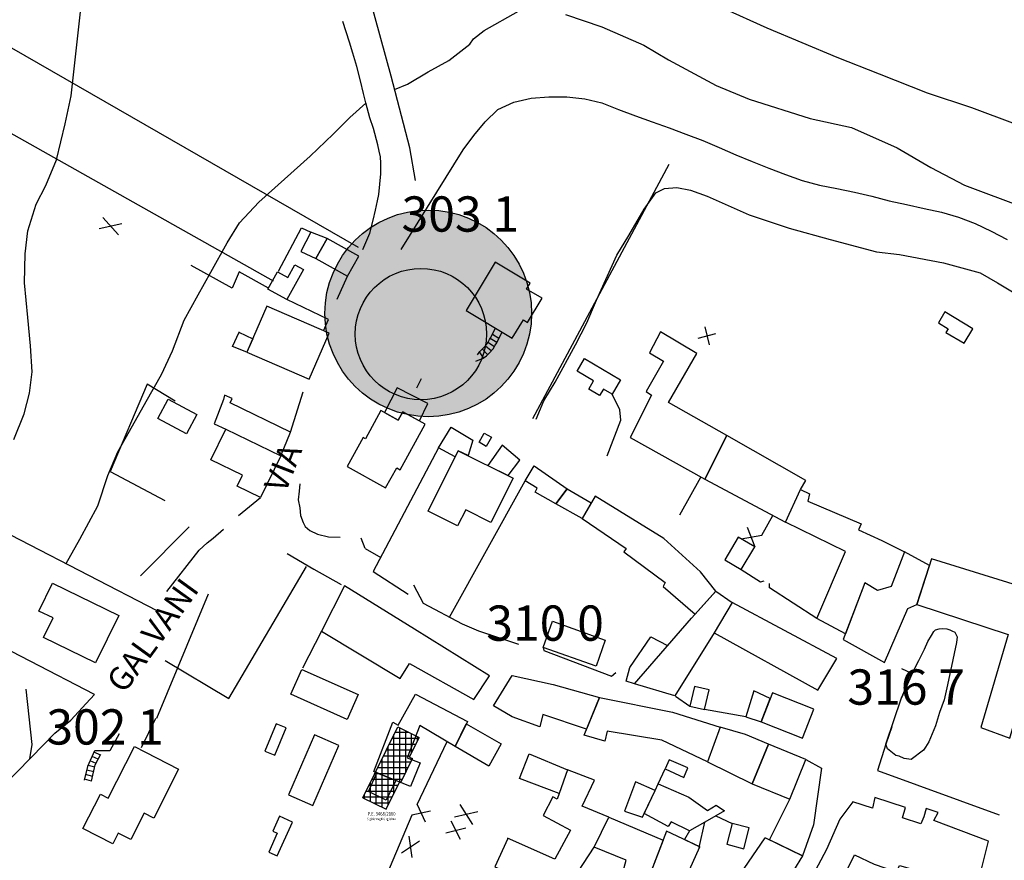
# Model space of a CAD drawing. Extents: x 1477998 to 1483290, y 5059787 to 5068124.
# Drawn here: x 1480792 to 1481001, y 5064683 to 5064862 of the extents above; entities that cross this region are included whole.
import ezdxf

# ---------------------------------------------------------------- set-up
doc = ezdxf.new("R2010")
doc.units = 0
doc.header["$LTSCALE"] = 5
doc.header["$MEASUREMENT"] = 0
doc.layers.add('xpunti ril', color=3, linetype='Continuous')

msp = doc.modelspace()

# ---------------------------------------------------------------- hatches: boundary and pattern name
h = msp.add_hatch()
h.set_pattern_fill('NET', color=256, scale=10, style=0)
h.paths.add_polyline_path([(1480872.067, 5064711.173), (1480876.645, 5064708.927), (1480874.582, 5064704.726), (1480875.21, 5064704.418), (1480872.698, 5064699.301), (1480872.42, 5064699.415), (1480869.599, 5064693.671), (1480864.661, 5064696.094)])
at = {"layer": 'xpunti ril'}
h = msp.add_hatch(color=192, dxfattribs=at)
edge = h.paths.add_edge_path()
edge.add_arc((1480878.548, 5064799.093), 21.975, 0, 360)
h = msp.add_hatch(color=192, dxfattribs=at)
edge = h.paths.add_edge_path()
edge.add_arc((1480876.993, 5064794.696), 13.965, 0, 360)

# ---------------------------------------------------------------- linework, layer by layer
for p, q in [((1480864.661, 5064696.094), (1480872.067, 5064711.173)), ((1480872.067, 5064711.173), (1480876.645, 5064708.927)), ((1480874.582, 5064704.726), (1480876.645, 5064708.927)), ((1480872.698, 5064699.301), (1480875.21, 5064704.418)), ((1480874.582, 5064704.726), (1480875.21, 5064704.418)), ((1480869.599, 5064693.671), (1480872.42, 5064699.415)), ((1480872.42, 5064699.415), (1480872.698, 5064699.301)), ((1480864.661, 5064696.094), (1480869.599, 5064693.671))]:
    msp.add_line(p, q)
for points in [[(1480875.828, 5064827.328), (1480874.656, 5064834.262), (1480870.656, 5064849.512), (1480864.852, 5064870.762), (1480861.477, 5064881.59), (1480859.219, 5064886.891), (1480859.242, 5064892.059), (1480859.211, 5064888.961)], [(1480875.828, 5064827.328), (1480874.656, 5064834.262), (1480870.656, 5064849.512), (1480864.852, 5064870.762), (1480861.477, 5064881.59), (1480859.219, 5064886.891), (1480859.242, 5064892.059), (1480859.211, 5064888.961)], [(1480790.406, 5064772.238), (1480792.617, 5064777.711), (1480793.727, 5064782.09), (1480794.32, 5064786.68), (1480794.008, 5064792.172), (1480793.43, 5064798.191), (1480792.711, 5064805.57), (1480792.844, 5064811.77), (1480793.422, 5064816.672), (1480795.211, 5064822.328), (1480797.203, 5064826.262), (1480799.477, 5064831.77), (1480801.359, 5064839.379), (1480802.609, 5064845.379), (1480805.852, 5064874.738)], [(1480871.391, 5064846.723), (1480874.109, 5064847.828), (1480878.531, 5064850.43), (1480882.953, 5064852.871), (1480887.398, 5064856.32), (1480888.187, 5064857.441), (1480890.437, 5064859.219), (1480897.719, 5064863.34)], [(1480907.75, 5064862.621), (1480915.477, 5064860.012), (1480924.398, 5064856.09), (1480929.602, 5064853), (1480939.758, 5064847.539), (1480946.789, 5064844.641), (1480959.727, 5064840.531), (1480968.531, 5064838.609), (1480978.258, 5064834.281), (1480985.422, 5064830.121), (1480992.609, 5064826.379), (1481005.297, 5064821.621)], [(1480941.148, 5064864.031), (1480950.531, 5064859.828), (1480958, 5064856.719), (1480965.43, 5064853.539), (1480974.406, 5064850.012), (1480984.633, 5064845.969), (1480994.078, 5064842.871), (1481003.383, 5064839.422)], [(1480864.641, 5064812.656), (1480866.133, 5064816.164), (1480866.812, 5064818.926), (1480867.305, 5064821.039), (1480867.758, 5064823.004), (1480868.016, 5064824.387), (1480868.469, 5064828.75), (1480868.477, 5064831.012), (1480868.375, 5064832.375), (1480868.117, 5064833.559), (1480867.852, 5064834.93), (1480866.937, 5064838.41), (1480866.102, 5064840.66), (1480865.281, 5064843.824), (1480864.766, 5064845.855), (1480864.18, 5064848.539), (1480863.383, 5064851.602), (1480862.516, 5064854.395), (1480861.781, 5064856.727), (1480860.367, 5064861.18)], [(1480864.641, 5064812.656), (1480866.133, 5064816.164), (1480866.812, 5064818.926), (1480867.305, 5064821.039), (1480867.758, 5064823.004), (1480868.016, 5064824.387), (1480868.469, 5064828.75), (1480868.477, 5064831.012), (1480868.375, 5064832.375), (1480868.117, 5064833.559), (1480867.852, 5064834.93), (1480866.937, 5064838.41), (1480866.102, 5064840.66), (1480865.281, 5064843.824), (1480864.766, 5064845.855), (1480864.18, 5064848.539), (1480863.383, 5064851.602), (1480862.516, 5064854.395), (1480861.781, 5064856.727), (1480860.367, 5064861.18)], [(1480787.023, 5064857.16), (1480863.656, 5064813.16)], [(1480787.023, 5064857.16), (1480863.656, 5064813.16)], [(1480801.539, 5064745.887), (1480804.453, 5064751.059), (1480808.32, 5064758.16), (1480810.422, 5064764.602), (1480812.547, 5064769.629), (1480815.023, 5064774.031), (1480818.578, 5064780.34), (1480821.82, 5064786.102), (1480824.203, 5064791.109), (1480826.633, 5064797.672), (1480829.602, 5064803.02), (1480832.328, 5064807.879), (1480835.828, 5064814.102), (1480838.398, 5064818.359), (1480842.508, 5064822.711), (1480847.977, 5064827.641), (1480853.437, 5064832.539), (1480858.312, 5064837.172), (1480861.898, 5064840.762), (1480865.281, 5064843.82)], [(1480872.797, 5064812.691), (1480885.977, 5064833.859), (1480888.258, 5064836.883), (1480890.633, 5064839.844), (1480893.375, 5064842.41), (1480896.766, 5064843.988), (1480900.422, 5064844.824), (1480904.211, 5064845.137), (1480908.016, 5064845.125), (1480911.812, 5064844.73), (1480915.492, 5064843.867), (1480919.016, 5064842.41), (1480922.594, 5064841.102), (1480926.187, 5064839.836), (1480929.766, 5064838.523), (1480933.344, 5064837.199), (1480936.906, 5064835.824), (1480940.422, 5064834.348), (1480943.922, 5064832.832), (1480947.437, 5064831.371), (1480950.961, 5064829.969), (1480954.523, 5064828.617), (1480958.094, 5064827.344), (1480961.734, 5064826.367), (1480965.453, 5064825.613), (1480969.172, 5064824.828), (1480972.867, 5064823.984), (1480976.555, 5064823.027), (1480980.273, 5064822.207), (1480983.984, 5064821.398), (1480987.695, 5064820.637), (1480991.32, 5064819.559), (1480994.844, 5064818.219), (1480998.273, 5064816.598), (1481001.648, 5064814.82)], [(1480781.906, 5064841.785), (1480845.602, 5064805.988)], [(1480781.906, 5064841.785), (1480845.602, 5064805.988)], [(1480900.773, 5064776.742), (1480929.773, 5064830.836)], [(1480900.773, 5064776.742), (1480929.773, 5064830.836)], [(1480901.477, 5064776.559), (1480903.148, 5064780.488), (1480905.523, 5064784.488), (1480909.852, 5064792.379), (1480912.273, 5064797.051), (1480914.312, 5064801.898), (1480918.656, 5064811.449), (1480921.172, 5064815.68), (1480924.492, 5064821.27), (1480926.969, 5064824.719), (1480928.773, 5064825.672), (1480931.391, 5064825.871), (1480934.281, 5064825.262), (1480937.852, 5064824.02), (1480946.82, 5064820.02), (1480955.281, 5064817.238), (1480964.047, 5064814.762), (1480973.859, 5064812.191), (1480978.781, 5064811.602), (1480988.148, 5064809.828), (1480995.883, 5064807.738), (1480999.617, 5064805.609), (1481006.648, 5064801.309)], [(1480813.43, 5064818.145), (1480808.578, 5064817.086)], [(1480813.43, 5064818.145), (1480808.578, 5064817.086)], [(1480809.328, 5064819.461), (1480812.672, 5064815.781)], [(1480809.328, 5064819.461), (1480812.672, 5064815.781)], [(1480846.687, 5064808.07), (1480851.617, 5064817.266), (1480853.602, 5064816.34)], [(1480846.687, 5064808.07), (1480851.617, 5064817.266), (1480853.602, 5064816.34)], [(1480854.672, 5064810.773), (1480857.078, 5064815.039), (1480853.602, 5064816.34), (1480851.492, 5064812.215), (1480854.672, 5064810.773)], [(1480854.672, 5064810.773), (1480857.078, 5064815.039), (1480853.602, 5064816.34), (1480851.492, 5064812.215), (1480854.672, 5064810.773)], [(1480854.672, 5064810.773), (1480861.398, 5064806.984), (1480863.797, 5064811.246), (1480857.078, 5064815.039), (1480854.672, 5064810.773)], [(1480854.672, 5064810.773), (1480861.398, 5064806.984), (1480863.797, 5064811.246), (1480857.078, 5064815.039), (1480854.672, 5064810.773)], [(1480886.594, 5064799.711), (1480896.414, 5064793.797), (1480898.773, 5064797.723), (1480899.68, 5064797.18), (1480902.75, 5064802.285), (1480899.477, 5064804.262), (1480900.211, 5064805.48), (1480892.789, 5064809.969), (1480886.594, 5064799.711)], [(1480886.594, 5064799.711), (1480896.414, 5064793.797), (1480898.773, 5064797.723), (1480899.68, 5064797.18), (1480902.75, 5064802.285), (1480899.477, 5064804.262), (1480900.211, 5064805.48), (1480892.789, 5064809.969), (1480886.594, 5064799.711)], [(1480844.555, 5064804.422), (1480838.344, 5064807.93), (1480836.828, 5064804.469), (1480828.109, 5064809.254)], [(1480844.555, 5064804.422), (1480838.344, 5064807.93), (1480836.828, 5064804.469), (1480828.109, 5064809.254)], [(1480852.023, 5064808.422), (1480848.453, 5064802.008), (1480844.453, 5064804.23), (1480846.516, 5064807.949), (1480848.719, 5064806.73), (1480850.211, 5064809.422), (1480852.023, 5064808.422)], [(1480852.023, 5064808.422), (1480848.453, 5064802.008), (1480844.453, 5064804.23), (1480846.516, 5064807.949), (1480848.719, 5064806.73), (1480850.211, 5064809.422), (1480852.023, 5064808.422)], [(1480859.195, 5064802.098), (1480861.398, 5064806.984)], [(1480859.195, 5064802.098), (1480861.398, 5064806.984)], [(1480857.328, 5064797.797), (1480848.453, 5064802.008)], [(1480857.328, 5064797.797), (1480848.453, 5064802.008)], [(1480839.992, 5064790.809), (1480853.219, 5064785.09), (1480857.453, 5064794.879), (1480844.227, 5064800.598), (1480839.992, 5064790.809)], [(1480839.992, 5064790.809), (1480853.219, 5064785.09), (1480857.453, 5064794.879), (1480844.227, 5064800.598), (1480839.992, 5064790.809)], [(1480987.016, 5064797.043), (1480989.102, 5064795.805), (1480988.633, 5064795.02), (1480992.484, 5064792.719), (1480994.344, 5064795.824), (1480988.422, 5064799.379), (1480987.016, 5064797.043)], [(1480987.016, 5064797.043), (1480989.102, 5064795.805), (1480988.633, 5064795.02), (1480992.484, 5064792.719), (1480994.344, 5064795.824), (1480988.422, 5064799.379), (1480987.016, 5064797.043)], [(1480856.258, 5064795.395), (1480857.328, 5064797.797)], [(1480856.258, 5064795.395), (1480857.328, 5064797.797)], [(1480841.234, 5064793.684), (1480839.992, 5064790.809), (1480836.93, 5064792.055), (1480838.312, 5064795.066), (1480838.281, 5064795.078), (1480841.234, 5064793.684)], [(1480841.234, 5064793.684), (1480839.992, 5064790.809), (1480836.93, 5064792.055), (1480838.312, 5064795.066), (1480838.281, 5064795.078), (1480841.234, 5064793.684)], [(1480888.648, 5064788.93), (1480890.211, 5064789.57), (1480890.906, 5064790.074), (1480891.562, 5064790.66), (1480892.352, 5064791.551), (1480892.812, 5064792.328), (1480893.117, 5064792.852), (1480894.227, 5064795.031)], [(1480888.648, 5064788.93), (1480890.211, 5064789.57), (1480890.906, 5064790.074), (1480891.562, 5064790.66), (1480892.352, 5064791.551), (1480892.812, 5064792.328), (1480893.117, 5064792.852), (1480894.227, 5064795.031)], [(1480889.008, 5064790.285), (1480889.516, 5064790.988), (1480890.117, 5064791.559), (1480890.734, 5064792.16), (1480891.258, 5064792.953), (1480891.602, 5064793.539), (1480891.867, 5064793.988), (1480892.805, 5064795.852)], [(1480889.008, 5064790.285), (1480889.516, 5064790.988), (1480890.117, 5064791.559), (1480890.734, 5064792.16), (1480891.258, 5064792.953), (1480891.602, 5064793.539), (1480891.867, 5064793.988), (1480892.805, 5064795.852)], [(1480937.336, 5064763.809), (1480942.07, 5064773.129), (1480929.648, 5064780.109), (1480935.633, 5064790.57), (1480927.953, 5064795.176), (1480925.625, 5064790.672), (1480928.578, 5064788.91), (1480924.898, 5064782.48), (1480926.047, 5064781.672), (1480921.5, 5064772.68), (1480937.336, 5064763.809)], [(1480937.336, 5064763.809), (1480942.07, 5064773.129), (1480929.648, 5064780.109), (1480935.633, 5064790.57), (1480927.953, 5064795.176), (1480925.625, 5064790.672), (1480928.578, 5064788.91), (1480924.898, 5064782.48), (1480926.047, 5064781.672), (1480921.5, 5064772.68), (1480937.336, 5064763.809)], [(1480937.336, 5064796.199), (1480938.273, 5064792.41)], [(1480937.336, 5064796.199), (1480938.273, 5064792.41)], [(1480893.125, 5064792.867), (1480891.711, 5064793.727)], [(1480893.125, 5064792.867), (1480891.711, 5064793.727)], [(1480893.578, 5064793.762), (1480892.18, 5064794.609)], [(1480893.578, 5064793.762), (1480892.18, 5064794.609)], [(1480935.914, 5064793.805), (1480939.687, 5064794.805)], [(1480935.914, 5064793.805), (1480939.687, 5064794.805)], [(1480890.273, 5064789.617), (1480889.445, 5064790.887)], [(1480890.273, 5064789.617), (1480889.445, 5064790.887)], [(1480891.172, 5064790.312), (1480890.055, 5064791.496)], [(1480891.172, 5064790.312), (1480890.055, 5064791.496)], [(1480891.961, 5064791.109), (1480890.695, 5064792.117)], [(1480891.961, 5064791.109), (1480890.695, 5064792.117)], [(1480892.617, 5064792.004), (1480891.203, 5064792.867)], [(1480892.617, 5064792.004), (1480891.203, 5064792.867)], [(1480911.805, 5064789.461), (1480919.453, 5064784.926), (1480917.656, 5064781.902), (1480915.82, 5064782.992), (1480914.984, 5064781.594), (1480912.672, 5064782.977), (1480913.719, 5064784.738), (1480910.227, 5064786.824), (1480911.805, 5064789.461)], [(1480911.805, 5064789.461), (1480919.453, 5064784.926), (1480917.656, 5064781.902), (1480915.82, 5064782.992), (1480914.984, 5064781.594), (1480912.672, 5064782.977), (1480913.719, 5064784.738), (1480910.227, 5064786.824), (1480911.805, 5064789.461)], [(1480877.016, 5064785.184), (1480876.047, 5064783.148)], [(1480877.016, 5064785.184), (1480876.047, 5064783.148)], [(1480824.742, 5064780.445), (1480818.812, 5064784.004), (1480810.914, 5064765.488), (1480822.562, 5064759.328)], [(1480824.742, 5064780.445), (1480818.812, 5064784.004), (1480810.914, 5064765.488), (1480822.562, 5064759.328)], [(1480869.281, 5064777.977), (1480872.18, 5064776.375), (1480873.172, 5064778.176), (1480876.672, 5064776.242), (1480878.437, 5064779.945), (1480871.961, 5064783.254), (1480869.281, 5064777.977)], [(1480869.281, 5064777.977), (1480872.18, 5064776.375), (1480873.172, 5064778.176), (1480876.672, 5064776.242), (1480878.437, 5064779.945), (1480871.961, 5064783.254), (1480869.281, 5064777.977)], [(1480823.242, 5064780.852), (1480829.344, 5064777.594), (1480827.156, 5064773.484), (1480821.055, 5064776.738), (1480823.242, 5064780.852)], [(1480823.242, 5064780.852), (1480829.344, 5064777.594), (1480827.156, 5064773.484), (1480821.055, 5064776.738), (1480823.242, 5064780.852)], [(1480835.523, 5064774.48), (1480847.211, 5064768.82), (1480849.242, 5064773.844), (1480836.422, 5064780.082), (1480836.828, 5064780.98), (1480835.258, 5064781.687), (1480834.984, 5064780.781), (1480833, 5064775.625), (1480835.523, 5064774.48)], [(1480835.523, 5064774.48), (1480847.211, 5064768.82), (1480849.242, 5064773.844), (1480836.422, 5064780.082), (1480836.828, 5064780.98), (1480835.258, 5064781.687), (1480834.984, 5064780.781), (1480833, 5064775.625), (1480835.523, 5064774.48)], [(1480849.242, 5064773.844), (1480851.922, 5064782.398)], [(1480849.242, 5064773.844), (1480851.922, 5064782.398)], [(1480916.594, 5064768.773), (1480919.477, 5064776.379), (1480919.297, 5064778.594), (1480917.656, 5064781.902)], [(1480916.594, 5064768.773), (1480919.477, 5064776.379), (1480919.297, 5064778.594), (1480917.656, 5064781.902)], [(1480861.328, 5064766.492), (1480869.492, 5064761.957), (1480871.875, 5064766.238), (1480872.578, 5064765.848), (1480877.93, 5064775.551), (1480873.172, 5064778.176), (1480872.18, 5064776.375), (1480868.484, 5064778.418), (1480865.18, 5064772.434), (1480864.703, 5064772.695), (1480861.328, 5064766.492)], [(1480861.328, 5064766.492), (1480869.492, 5064761.957), (1480871.875, 5064766.238), (1480872.578, 5064765.848), (1480877.93, 5064775.551), (1480873.172, 5064778.176), (1480872.18, 5064776.375), (1480868.484, 5064778.418), (1480865.18, 5064772.434), (1480864.703, 5064772.695), (1480861.328, 5064766.492)], [(1480835.523, 5064774.48), (1480847.211, 5064768.82), (1480842.898, 5064759.926), (1480837.922, 5064762.336), (1480839.07, 5064764.703), (1480832.352, 5064767.973), (1480835.523, 5064774.48)], [(1480835.523, 5064774.48), (1480847.211, 5064768.82), (1480842.898, 5064759.926), (1480837.922, 5064762.336), (1480839.07, 5064764.703), (1480832.352, 5064767.973), (1480835.523, 5064774.48)], [(1480887.023, 5064768.828), (1480884.914, 5064769.879), (1480884.266, 5064768.574), (1480880.758, 5064770.523), (1480883.391, 5064774.891), (1480888.039, 5064772.137), (1480887.023, 5064768.828)], [(1480887.023, 5064768.828), (1480884.914, 5064769.879), (1480884.266, 5064768.574), (1480880.758, 5064770.523), (1480883.391, 5064774.891), (1480888.039, 5064772.137), (1480887.023, 5064768.828)], [(1480889.344, 5064771.672), (1480890.461, 5064773.625), (1480891.992, 5064772.758), (1480890.875, 5064770.797), (1480889.344, 5064771.672)], [(1480889.344, 5064771.672), (1480890.461, 5064773.625), (1480891.992, 5064772.758), (1480890.875, 5064770.797), (1480889.344, 5064771.672)], [(1480954.539, 5064754.656), (1480957.719, 5064761.645), (1480958.852, 5064763.566), (1480942.07, 5064773.129), (1480937.336, 5064763.809), (1480954.539, 5064754.656)], [(1480954.539, 5064754.656), (1480957.719, 5064761.645), (1480958.852, 5064763.566), (1480942.07, 5064773.129), (1480937.336, 5064763.809), (1480954.539, 5064754.656)], [(1480880.758, 5064770.523), (1480866.867, 5064744.219)], [(1480880.758, 5064770.523), (1480866.867, 5064744.219)], [(1480891.187, 5064766.75), (1480895.531, 5064764.582), (1480898.039, 5064767.875), (1480894.25, 5064771.047), (1480891.187, 5064766.75)], [(1480891.187, 5064766.75), (1480895.531, 5064764.582), (1480898.039, 5064767.875), (1480894.25, 5064771.047), (1480891.187, 5064766.75)], [(1480878.5, 5064757.023), (1480884.914, 5064769.879), (1480896.578, 5064764.062), (1480891.867, 5064754.637), (1480886.516, 5064757.312), (1480884.805, 5064753.879), (1480878.5, 5064757.023)], [(1480878.5, 5064757.023), (1480884.914, 5064769.879), (1480896.578, 5064764.062), (1480891.867, 5064754.637), (1480886.516, 5064757.312), (1480884.805, 5064753.879), (1480878.5, 5064757.023)], [(1480908.055, 5064761.797), (1480905.711, 5064758.574), (1480901.258, 5064761.086), (1480901.742, 5064761.895), (1480899.156, 5064763.469), (1480901.047, 5064766.656), (1480908.055, 5064761.797)], [(1480908.055, 5064761.797), (1480905.711, 5064758.574), (1480901.258, 5064761.086), (1480901.742, 5064761.895), (1480899.156, 5064763.469), (1480901.047, 5064766.656), (1480908.055, 5064761.797)], [(1480932.039, 5064756.219), (1480936.516, 5064764.266)], [(1480932.039, 5064756.219), (1480936.516, 5064764.266)], [(1480851.273, 5064762.836), (1480851.094, 5064761.27), (1480850.922, 5064759.434), (1480851.227, 5064757.715), (1480851.383, 5064756.129), (1480851.922, 5064754.586), (1480852.398, 5064753.77), (1480853.336, 5064752.906), (1480855.008, 5064752.164), (1480857.32, 5064751.57), (1480859.797, 5064751.488)], [(1480851.273, 5064762.836), (1480851.094, 5064761.27), (1480850.922, 5064759.434), (1480851.227, 5064757.715), (1480851.383, 5064756.129), (1480851.922, 5064754.586), (1480852.398, 5064753.77), (1480853.336, 5064752.906), (1480855.008, 5064752.164), (1480857.32, 5064751.57), (1480859.797, 5064751.488)], [(1480883.039, 5064734.512), (1480899.156, 5064763.469)], [(1480883.039, 5064734.512), (1480899.156, 5064763.469)], [(1480913.164, 5064758.77), (1480911.312, 5064755.469), (1480905.711, 5064758.574), (1480908.055, 5064761.797), (1480913.164, 5064758.77)], [(1480913.164, 5064758.77), (1480911.312, 5064755.469), (1480905.711, 5064758.574), (1480908.055, 5064761.797), (1480913.164, 5064758.77)], [(1480979.812, 5064748.363), (1480976.977, 5064740.988), (1480974.07, 5064740.172), (1480971.367, 5064741.77), (1480967.242, 5064730.965), (1480961.164, 5064734.195), (1480967.297, 5064748.449), (1480954.539, 5064754.656), (1480957.719, 5064761.645), (1480959.586, 5064760.719), (1480959.289, 5064759.18), (1480970.586, 5064754.363), (1480970.016, 5064753.035), (1480974.969, 5064750.797), (1480979.812, 5064748.363)], [(1480979.812, 5064748.363), (1480976.977, 5064740.988), (1480974.07, 5064740.172), (1480971.367, 5064741.77), (1480967.242, 5064730.965), (1480961.164, 5064734.195), (1480967.297, 5064748.449), (1480954.539, 5064754.656), (1480957.719, 5064761.645), (1480959.586, 5064760.719), (1480959.289, 5064759.18), (1480970.586, 5064754.363), (1480970.016, 5064753.035), (1480974.969, 5064750.797), (1480979.812, 5064748.363)], [(1480838.227, 5064756.137), (1480842.898, 5064759.926)], [(1480838.227, 5064756.137), (1480842.898, 5064759.926)], [(1480935.305, 5064735.141), (1480939.711, 5064740.031), (1480936.422, 5064744.129), (1480928.617, 5064751.184), (1480914.031, 5064760.234), (1480911.312, 5064755.469), (1480920.602, 5064749.086), (1480920.172, 5064748.363), (1480928.945, 5064741.855), (1480928.477, 5064740.977), (1480935.305, 5064735.141)], [(1480935.305, 5064735.141), (1480939.711, 5064740.031), (1480936.422, 5064744.129), (1480928.617, 5064751.184), (1480914.031, 5064760.234), (1480911.312, 5064755.469), (1480920.602, 5064749.086), (1480920.172, 5064748.363), (1480928.945, 5064741.855), (1480928.477, 5064740.977), (1480935.305, 5064735.141)], [(1480807.578, 5064718.07), (1480766.484, 5064739.32), (1480777.18, 5064758.477), (1480820.867, 5064735.895)], [(1480807.578, 5064718.07), (1480766.484, 5064739.32), (1480777.18, 5064758.477), (1480820.867, 5064735.895)], [(1480949.453, 5064751.906), (1480951.812, 5064756.109)], [(1480949.453, 5064751.906), (1480951.812, 5064756.109)], [(1480827.703, 5064753.691), (1480817.359, 5064743.27)], [(1480827.703, 5064753.691), (1480817.359, 5064743.27)], [(1480822.937, 5064739.953), (1480829.812, 5064748.762), (1480831.547, 5064750.309), (1480832.812, 5064751.301), (1480835.031, 5064753.23)], [(1480822.937, 5064739.953), (1480829.812, 5064748.762), (1480831.547, 5064750.309), (1480832.812, 5064751.301), (1480835.031, 5064753.23)], [(1480946.375, 5064753.648), (1480947.961, 5064749.414)], [(1480946.375, 5064753.648), (1480947.961, 5064749.414)], [(1480865.102, 5064749.062), (1480864.273, 5064751.297)], [(1480865.102, 5064749.062), (1480864.273, 5064751.297)], [(1480944.484, 5064751.488), (1480941.648, 5064746.703), (1480945.117, 5064744.641), (1480947.961, 5064749.414), (1480944.484, 5064751.488)], [(1480944.484, 5064751.488), (1480941.648, 5064746.703), (1480945.117, 5064744.641), (1480947.961, 5064749.414), (1480944.484, 5064751.488)], [(1480945.078, 5064751.137), (1480949.453, 5064751.906)], [(1480945.078, 5064751.137), (1480949.453, 5064751.906)], [(1480865.102, 5064749.062), (1480868.437, 5064747.184)], [(1480865.102, 5064749.062), (1480868.437, 5064747.184)], [(1480848.547, 5064748.016), (1480854.219, 5064744.691), (1480860.039, 5064741.461)], [(1480848.547, 5064748.016), (1480854.219, 5064744.691), (1480860.039, 5064741.461)], [(1480982.469, 5064737.211), (1480985.117, 5064745.477), (1480979.812, 5064748.363), (1480976.977, 5064740.988), (1480974.07, 5064740.172), (1480971.367, 5064741.77), (1480966.773, 5064729.73), (1480975.562, 5064724.824), (1480980.539, 5064736.328), (1480982.469, 5064737.211)], [(1480982.469, 5064737.211), (1480985.117, 5064745.477), (1480979.812, 5064748.363), (1480976.977, 5064740.988), (1480974.07, 5064740.172), (1480971.367, 5064741.77), (1480966.773, 5064729.73), (1480975.562, 5064724.824), (1480980.539, 5064736.328), (1480982.469, 5064737.211)], [(1480982.469, 5064737.211), (1481001.836, 5064730.816), (1480996.07, 5064711.031), (1481002.195, 5064708.762), (1481010.969, 5064739.023), (1480985.562, 5064746.879), (1480982.469, 5064737.211)], [(1480982.469, 5064737.211), (1481001.836, 5064730.816), (1480996.07, 5064711.031), (1481002.195, 5064708.762), (1481010.969, 5064739.023), (1480985.562, 5064746.879), (1480982.469, 5064737.211)], [(1480822.609, 5064725.254), (1480836.117, 5064717.199), (1480852.633, 5064745.281)], [(1480822.609, 5064725.254), (1480836.117, 5064717.199), (1480852.633, 5064745.281)], [(1480866.867, 5064744.219), (1480874.281, 5064739.391)], [(1480866.867, 5064744.219), (1480874.281, 5064739.391)], [(1480945.117, 5064744.641), (1480949.172, 5064742.004), (1480949.984, 5064742.227)], [(1480945.117, 5064744.641), (1480949.172, 5064742.004), (1480949.984, 5064742.227)], [(1480812.727, 5064734.824), (1480807.812, 5064724.773), (1480796.75, 5064730.18), (1480798.781, 5064734.32), (1480795.773, 5064735.793), (1480798.687, 5064741.719), (1480812.727, 5064734.824)], [(1480812.727, 5064734.824), (1480807.812, 5064724.773), (1480796.75, 5064730.18), (1480798.781, 5064734.32), (1480795.773, 5064735.793), (1480798.687, 5064741.719), (1480812.727, 5064734.824)], [(1480891.602, 5064721.984), (1480875.625, 5064731.945), (1480860.758, 5064741.113), (1480855.82, 5064731.523), (1480872.578, 5064721.406), (1480874.578, 5064724.613), (1480888.273, 5064716.969), (1480891.602, 5064721.984)], [(1480891.602, 5064721.984), (1480875.625, 5064731.945), (1480860.758, 5064741.113), (1480855.82, 5064731.523), (1480872.578, 5064721.406), (1480874.578, 5064724.613), (1480888.273, 5064716.969), (1480891.602, 5064721.984)], [(1480875.437, 5064741.332), (1480877.461, 5064737.492)], [(1480875.437, 5064741.332), (1480877.461, 5064737.492)], [(1480961.164, 5064734.195), (1480951.109, 5064740.742), (1480951.141, 5064741.672)], [(1480961.164, 5064734.195), (1480951.109, 5064740.742), (1480951.141, 5064741.672)], [(1480820.867, 5064713.004), (1480831.844, 5064739.414)], [(1480943.172, 5064737.578), (1480939.328, 5064731.16), (1480930.969, 5064717.746), (1480922.375, 5064720.297), (1480934.547, 5064734.301), (1480939.711, 5064740.031), (1480943.172, 5064737.578)], [(1480943.172, 5064737.578), (1480939.328, 5064731.16), (1480930.969, 5064717.746), (1480922.375, 5064720.297), (1480934.547, 5064734.301), (1480939.711, 5064740.031), (1480943.172, 5064737.578)], [(1480877.461, 5064737.492), (1480885.742, 5064733.066), (1480889.242, 5064731.559), (1480897.742, 5064728.715)], [(1480877.461, 5064737.492), (1480885.742, 5064733.066), (1480889.242, 5064731.559), (1480897.742, 5064728.715)], [(1480965.406, 5064725.703), (1480943.172, 5064737.578), (1480939.328, 5064731.16), (1480961.422, 5064718.926), (1480965.406, 5064725.703)], [(1480965.406, 5064725.703), (1480943.172, 5064737.578), (1480939.328, 5064731.16), (1480961.422, 5064718.926), (1480965.406, 5064725.703)], [(1480904.984, 5064733.605), (1480916.203, 5064729.613), (1480914.227, 5064724.043), (1480903, 5064728.031), (1480904.984, 5064733.605)], [(1480904.984, 5064733.605), (1480916.203, 5064729.613), (1480914.227, 5064724.043), (1480903, 5064728.031), (1480904.984, 5064733.605)], [(1480855.82, 5064731.523), (1480851.82, 5064723.641)], [(1480855.82, 5064731.523), (1480851.82, 5064723.641)], [(1480922.375, 5064720.297), (1480920.625, 5064720.859), (1480921.414, 5064723.773), (1480925.867, 5064730.277), (1480929.453, 5064728.441)], [(1480922.375, 5064720.297), (1480920.625, 5064720.859), (1480921.414, 5064723.773), (1480925.867, 5064730.277), (1480929.453, 5064728.441)], [(1480975.883, 5064707.445), (1480979.156, 5064717.328), (1480981.477, 5064722.5), (1480982.898, 5064725.266), (1480984.102, 5064727.672), (1480984.812, 5064729.309), (1480985.586, 5064730.613), (1480986.062, 5064731.43), (1480986.414, 5064731.789), (1480987.187, 5064731.988), (1480987.937, 5064732.07), (1480988.789, 5064732.012), (1480989.469, 5064731.82), (1480989.906, 5064731.605), (1480990.492, 5064731.262), (1480991.031, 5064730.32), (1480990.852, 5064729.113), (1480989.633, 5064723.066), (1480988.812, 5064719.465), (1480988.227, 5064716.914), (1480987.266, 5064714.184), (1480986.422, 5064711.352), (1480984.992, 5064707.98), (1480984.297, 5064706.809), (1480983.883, 5064706.18), (1480981.242, 5064704.18), (1480979.719, 5064704.426), (1480978.68, 5064704.906), (1480977.984, 5064705.059), (1480976.219, 5064706.453), (1480975.883, 5064707.445)], [(1480975.883, 5064707.445), (1480979.156, 5064717.328), (1480981.477, 5064722.5), (1480982.898, 5064725.266), (1480984.102, 5064727.672), (1480984.812, 5064729.309), (1480985.586, 5064730.613), (1480986.062, 5064731.43), (1480986.414, 5064731.789), (1480987.187, 5064731.988), (1480987.937, 5064732.07), (1480988.789, 5064732.012), (1480989.469, 5064731.82), (1480989.906, 5064731.605), (1480990.492, 5064731.262), (1480991.031, 5064730.32), (1480990.852, 5064729.113), (1480989.633, 5064723.066), (1480988.812, 5064719.465), (1480988.227, 5064716.914), (1480987.266, 5064714.184), (1480986.422, 5064711.352), (1480984.992, 5064707.98), (1480984.297, 5064706.809), (1480983.883, 5064706.18), (1480981.242, 5064704.18), (1480979.719, 5064704.426), (1480978.68, 5064704.906), (1480977.984, 5064705.059), (1480976.219, 5064706.453), (1480975.883, 5064707.445)], [(1480903, 5064728.031), (1480903.148, 5064727.426), (1480917.531, 5064721.969), (1480918.406, 5064722.711)], [(1480903, 5064728.031), (1480903.148, 5064727.426), (1480917.531, 5064721.969), (1480918.406, 5064722.711)], [(1480851.68, 5064723.379), (1480863.68, 5064718.008), (1480861.312, 5064712.719), (1480849.32, 5064718.078), (1480851.68, 5064723.379)], [(1480851.68, 5064723.379), (1480863.68, 5064718.008), (1480861.312, 5064712.719), (1480849.32, 5064718.078), (1480851.68, 5064723.379)], [(1480914.977, 5064717.391), (1480912.195, 5064710.641), (1480902.945, 5064713.766), (1480902.312, 5064711.148), (1480896.398, 5064713.254), (1480892.398, 5064715.625), (1480896.383, 5064722.047), (1480905.117, 5064720.172), (1480914.977, 5064717.391)], [(1480914.977, 5064717.391), (1480912.195, 5064710.641), (1480902.945, 5064713.766), (1480902.312, 5064711.148), (1480896.398, 5064713.254), (1480892.398, 5064715.625), (1480896.383, 5064722.047), (1480905.117, 5064720.172), (1480914.977, 5064717.391)], [(1480979.156, 5064723.559), (1480981.477, 5064722.5), (1480979.156, 5064717.328)], [(1480979.156, 5064723.559), (1480981.477, 5064722.5), (1480979.156, 5064717.328)], [(1480935.148, 5064719.715), (1480934.195, 5064715.539), (1480937.312, 5064714.832), (1480938.258, 5064719.012), (1480935.148, 5064719.715)], [(1480935.148, 5064719.715), (1480934.195, 5064715.539), (1480937.312, 5064714.832), (1480938.258, 5064719.012), (1480935.148, 5064719.715)], [(1480746.133, 5064657.797), (1480762.031, 5064672.887), (1480784.828, 5064695.203), (1480794.086, 5064704.625), (1480799.164, 5064709.781), (1480802.516, 5064712.559), (1480805.805, 5064716.156), (1480807.578, 5064718.07)], [(1480746.133, 5064657.797), (1480762.031, 5064672.887), (1480784.828, 5064695.203), (1480794.086, 5064704.625), (1480799.164, 5064709.781), (1480802.516, 5064712.559), (1480805.805, 5064716.156), (1480807.578, 5064718.07)], [(1480793.844, 5064704.375), (1480794.344, 5064707.391), (1480793.023, 5064719.148)], [(1480866.969, 5064701.656), (1480871.023, 5064712.18), (1480872.172, 5064711.535), (1480875.852, 5064718.105), (1480886.883, 5064712.262), (1480884.25, 5064707.004), (1480876.742, 5064711.461), (1480874.047, 5064704.539), (1480876.867, 5064703.52), (1480874.742, 5064698.461), (1480866.969, 5064701.656)], [(1480866.969, 5064701.656), (1480871.023, 5064712.18), (1480872.172, 5064711.535), (1480875.852, 5064718.105), (1480886.883, 5064712.262), (1480884.25, 5064707.004), (1480876.742, 5064711.461), (1480874.047, 5064704.539), (1480876.867, 5064703.52), (1480874.742, 5064698.461), (1480866.969, 5064701.656)], [(1480931.125, 5064717.715), (1480934.195, 5064715.539)], [(1480931.125, 5064717.715), (1480934.195, 5064715.539)], [(1480949.312, 5064712.246), (1480951.266, 5064717.203), (1480947.805, 5064718.789), (1480946.07, 5064713.27), (1480949.312, 5064712.246)], [(1480949.312, 5064712.246), (1480951.266, 5064717.203), (1480947.805, 5064718.789), (1480946.07, 5064713.27), (1480949.312, 5064712.246)], [(1480960.57, 5064714.922), (1480951.742, 5064718.41), (1480949.312, 5064712.246), (1480958.148, 5064708.766), (1480960.57, 5064714.922)], [(1480960.57, 5064714.922), (1480951.742, 5064718.41), (1480949.312, 5064712.246), (1480958.148, 5064708.766), (1480960.57, 5064714.922)], [(1480940.656, 5064711.113), (1480937.945, 5064703.719), (1480928.211, 5064708.355), (1480916.562, 5064710.211), (1480916.125, 5064708.141), (1480911.687, 5064709.406), (1480914.977, 5064717.391), (1480930.469, 5064714.309), (1480940.656, 5064711.113)], [(1480940.656, 5064711.113), (1480937.945, 5064703.719), (1480928.211, 5064708.355), (1480916.562, 5064710.211), (1480916.125, 5064708.141), (1480911.687, 5064709.406), (1480914.977, 5064717.391), (1480930.469, 5064714.309), (1480940.656, 5064711.113)], [(1480946.07, 5064713.27), (1480937.312, 5064714.832)], [(1480946.07, 5064713.27), (1480937.312, 5064714.832)], [(1480817.602, 5064706.785), (1480820.602, 5064712.996)], [(1480817.602, 5064706.785), (1480820.602, 5064712.996)], [(1480846.211, 5064711.812), (1480843.805, 5064706.02), (1480845.906, 5064705.141), (1480848.328, 5064710.934), (1480846.211, 5064711.812)], [(1480846.211, 5064711.812), (1480843.805, 5064706.02), (1480845.906, 5064705.141), (1480848.328, 5064710.934), (1480846.211, 5064711.812)], [(1480884.25, 5064707.004), (1480886.641, 5064711.785), (1480894.039, 5064707.574), (1480891.445, 5064702.828), (1480884.25, 5064707.004)], [(1480884.25, 5064707.004), (1480886.641, 5064711.785), (1480894.039, 5064707.574), (1480891.445, 5064702.828), (1480884.25, 5064707.004)], [(1480812.82, 5064709.656), (1480810.844, 5064706.09)], [(1480812.82, 5064709.656), (1480810.844, 5064706.09)], [(1480854.328, 5064709.457), (1480848.805, 5064696.687), (1480854.023, 5064694.43), (1480859.539, 5064707.203), (1480854.328, 5064709.457)], [(1480854.328, 5064709.457), (1480848.805, 5064696.687), (1480854.023, 5064694.43), (1480859.539, 5064707.203), (1480854.328, 5064709.457)], [(1480947.437, 5064699.02), (1480950.883, 5064707.465), (1480946.023, 5064709.559), (1480940.656, 5064711.113), (1480937.945, 5064703.719), (1480947.437, 5064699.02)], [(1480947.437, 5064699.02), (1480950.883, 5064707.465), (1480946.023, 5064709.559), (1480940.656, 5064711.113), (1480937.945, 5064703.719), (1480947.437, 5064699.02)], [(1480977.109, 5064711.141), (1480975.883, 5064707.445), (1480974.062, 5064701.859), (1480999.93, 5064692.437)], [(1480977.109, 5064711.141), (1480975.883, 5064707.445), (1480974.062, 5064701.859), (1480999.93, 5064692.437)], [(1480876.227, 5064694.676), (1480882.562, 5064708.008)], [(1480876.227, 5064694.676), (1480882.562, 5064708.008)], [(1480958.867, 5064704.199), (1480950.883, 5064707.465), (1480947.437, 5064699.02), (1480955.414, 5064695.762), (1480958.867, 5064704.199)], [(1480958.867, 5064704.199), (1480950.883, 5064707.465), (1480947.437, 5064699.02), (1480955.414, 5064695.762), (1480958.867, 5064704.199)], [(1480825.461, 5064702.172), (1480820.18, 5064691.754), (1480818.125, 5064692.797), (1480815.281, 5064687.199), (1480812.609, 5064688.559), (1480811.453, 5064686.305), (1480805.125, 5064689.543), (1480808.859, 5064696.828), (1480810.477, 5064696), (1480816.086, 5064706.969), (1480825.461, 5064702.172)], [(1480825.461, 5064702.172), (1480820.18, 5064691.754), (1480818.125, 5064692.797), (1480815.281, 5064687.199), (1480812.609, 5064688.559), (1480811.453, 5064686.305), (1480805.125, 5064689.543), (1480808.859, 5064696.828), (1480810.477, 5064696), (1480816.086, 5064706.969), (1480825.461, 5064702.172)], [(1480807.617, 5064706.023), (1480806.125, 5064702.734), (1480805.375, 5064699.836)], [(1480807.617, 5064706.023), (1480806.125, 5064702.734), (1480805.375, 5064699.836)], [(1480806.969, 5064699.613), (1480807.742, 5064703.086), (1480808.937, 5064705.324)], [(1480806.969, 5064699.613), (1480807.742, 5064703.086), (1480808.937, 5064705.324)], [(1480808.852, 5064705.168), (1480807.5, 5064705.773)], [(1480808.852, 5064705.168), (1480807.5, 5064705.773)], [(1480810.844, 5064706.09), (1480807.672, 5064706.035)], [(1480810.844, 5064706.09), (1480807.672, 5064706.035)], [(1480908.195, 5064702.031), (1480906.367, 5064696.973), (1480897.969, 5064700.191), (1480900, 5064705.398), (1480908.195, 5064702.031)], [(1480908.195, 5064702.031), (1480906.367, 5064696.973), (1480897.969, 5064700.191), (1480900, 5064705.398), (1480908.195, 5064702.031)], [(1480807.625, 5064702.566), (1480806.219, 5064702.934)], [(1480807.625, 5064702.566), (1480806.219, 5064702.934)], [(1480807.906, 5064703.398), (1480806.68, 5064703.953)], [(1480807.906, 5064703.398), (1480806.68, 5064703.953)], [(1480808.383, 5064704.285), (1480807.086, 5064704.863)], [(1480808.383, 5064704.285), (1480807.086, 5064704.863)], [(1480929.812, 5064704.176), (1480928.961, 5064702.246), (1480932.898, 5064700.395), (1480933.75, 5064702.477), (1480929.812, 5064704.176)], [(1480929.812, 5064704.176), (1480928.961, 5064702.246), (1480932.898, 5064700.395), (1480933.75, 5064702.477), (1480929.812, 5064704.176)], [(1480955.414, 5064695.762), (1480958.867, 5064704.199), (1480962.203, 5064702.379), (1480960.453, 5064690.324), (1480958.133, 5064683.746), (1480951.125, 5064687.125), (1480955.414, 5064695.762)], [(1480955.414, 5064695.762), (1480958.867, 5064704.199), (1480962.203, 5064702.379), (1480960.453, 5064690.324), (1480958.133, 5064683.746), (1480951.125, 5064687.125), (1480955.414, 5064695.762)], [(1480807.195, 5064700.613), (1480805.68, 5064701.008)], [(1480807.195, 5064700.613), (1480805.68, 5064701.008)], [(1480807.406, 5064701.59), (1480805.93, 5064701.977)], [(1480807.406, 5064701.59), (1480805.93, 5064701.977)], [(1480867.609, 5064701.391), (1480871.68, 5064699.719), (1480869.633, 5064695.551), (1480865.82, 5064697.422), (1480867.609, 5064701.391)], [(1480867.609, 5064701.391), (1480871.68, 5064699.719), (1480869.633, 5064695.551), (1480865.82, 5064697.422), (1480867.609, 5064701.391)], [(1480892.703, 5064681.387), (1480907.039, 5064675.121), (1480913.828, 5064685.594), (1480916.945, 5064691.961), (1480911.25, 5064694.285), (1480913.867, 5064699.809), (1480908.195, 5064702.031), (1480905.937, 5064695.77), (1480905.023, 5064696.309), (1480902.992, 5064692.289), (1480908.766, 5064689.211), (1480905.437, 5064683.012), (1480895.422, 5064687.461), (1480895.453, 5064687.441), (1480892.703, 5064681.387)], [(1480892.703, 5064681.387), (1480907.039, 5064675.121), (1480913.828, 5064685.594), (1480916.945, 5064691.961), (1480911.25, 5064694.285), (1480913.867, 5064699.809), (1480908.195, 5064702.031), (1480905.937, 5064695.77), (1480905.023, 5064696.309), (1480902.992, 5064692.289), (1480908.766, 5064689.211), (1480905.437, 5064683.012), (1480895.422, 5064687.461), (1480895.453, 5064687.441), (1480892.703, 5064681.387)], [(1480927.469, 5064699.035), (1480928.961, 5064702.246)], [(1480927.469, 5064699.035), (1480928.961, 5064702.246)], [(1480806.977, 5064699.637), (1480805.43, 5064700.039)], [(1480806.977, 5064699.637), (1480805.43, 5064700.039)], [(1480924.094, 5064691.941), (1480926.805, 5064697.637), (1480922.617, 5064699.453), (1480920.312, 5064693.262), (1480924.094, 5064691.941)], [(1480924.094, 5064691.941), (1480926.805, 5064697.637), (1480922.617, 5064699.453), (1480920.312, 5064693.262), (1480924.094, 5064691.941)], [(1480927.469, 5064699.035), (1480933.992, 5064696.176), (1480937.898, 5064693.336), (1480939.773, 5064694.523), (1480941.547, 5064693.289), (1480939.68, 5064692.238), (1480937.328, 5064690.898), (1480934.125, 5064689.07), (1480930.195, 5064690.973), (1480929.578, 5064689.969), (1480924.477, 5064692.75), (1480926.805, 5064697.637), (1480927.469, 5064699.035)], [(1480927.469, 5064699.035), (1480933.992, 5064696.176), (1480937.898, 5064693.336), (1480939.773, 5064694.523), (1480941.547, 5064693.289), (1480939.68, 5064692.238), (1480937.328, 5064690.898), (1480934.125, 5064689.07), (1480930.195, 5064690.973), (1480929.578, 5064689.969), (1480924.477, 5064692.75), (1480926.805, 5064697.637), (1480927.469, 5064699.035)], [(1480876.227, 5064694.676), (1480877.875, 5064690.977)], [(1480876.227, 5064694.676), (1480877.875, 5064690.977)], [(1480885.258, 5064694.668), (1480887.969, 5064690.375)], [(1480885.258, 5064694.668), (1480887.969, 5064690.375)], [(1480997.687, 5064686.863), (1480986.055, 5064691.211), (1480986.961, 5064692.977), (1480984.414, 5064693.828), (1480983.906, 5064692.012), (1480983.312, 5064690.559), (1480979.367, 5064691.824), (1480980.008, 5064693.98), (1480973.523, 5064696.145), (1480973.023, 5064693.859), (1480968.859, 5064695.195), (1480966.078, 5064691.527), (1480963.227, 5064685.074), (1480959.086, 5064677.203), (1480967.68, 5064673.02), (1480969.531, 5064678.078), (1480967.008, 5064679.445), (1480969.195, 5064683.949), (1480973.344, 5064681.969), (1480978.141, 5064680.359), (1480978.773, 5064681.648), (1480989.437, 5064678.66), (1480995.656, 5064678.621), (1480997.687, 5064686.863)], [(1480997.687, 5064686.863), (1480986.055, 5064691.211), (1480986.961, 5064692.977), (1480984.414, 5064693.828), (1480983.906, 5064692.012), (1480983.312, 5064690.559), (1480979.367, 5064691.824), (1480980.008, 5064693.98), (1480973.523, 5064696.145), (1480973.023, 5064693.859), (1480968.859, 5064695.195), (1480966.078, 5064691.527), (1480963.227, 5064685.074), (1480959.086, 5064677.203), (1480967.68, 5064673.02), (1480969.531, 5064678.078), (1480967.008, 5064679.445), (1480969.195, 5064683.949), (1480973.344, 5064681.969), (1480978.141, 5064680.359), (1480978.773, 5064681.648), (1480989.437, 5064678.66), (1480995.656, 5064678.621), (1480997.687, 5064686.863)], [(1480879.031, 5064693.238), (1480875.07, 5064692.41)], [(1480879.031, 5064693.238), (1480875.07, 5064692.41)], [(1480889.086, 5064693.113), (1480884.148, 5064691.93)], [(1480889.086, 5064693.113), (1480884.148, 5064691.93)], [(1480846.437, 5064683.73), (1480849.687, 5064690.906), (1480846.945, 5064692.145), (1480845.516, 5064688.969), (1480846.453, 5064688.555), (1480844.656, 5064684.52), (1480846.437, 5064683.73)], [(1480846.437, 5064683.73), (1480849.687, 5064690.906), (1480846.945, 5064692.145), (1480845.516, 5064688.969), (1480846.453, 5064688.555), (1480844.656, 5064684.52), (1480846.437, 5064683.73)], [(1480875.07, 5064692.41), (1480865.648, 5064670.016), (1480860.836, 5064655.617)], [(1480875.07, 5064692.41), (1480865.648, 5064670.016), (1480860.836, 5064655.617)], [(1480885.43, 5064687.199), (1480883.406, 5064691.074)], [(1480885.43, 5064687.199), (1480883.406, 5064691.074)], [(1480928.508, 5064687.062), (1480923.969, 5064675.27), (1480922.977, 5064671.32), (1480918.102, 5064673.391), (1480920.609, 5064682.805), (1480913.828, 5064685.594), (1480916.945, 5064691.961), (1480928.508, 5064687.062)], [(1480928.508, 5064687.062), (1480923.969, 5064675.27), (1480922.977, 5064671.32), (1480918.102, 5064673.391), (1480920.609, 5064682.805), (1480913.828, 5064685.594), (1480916.945, 5064691.961), (1480928.508, 5064687.062)], [(1480937.328, 5064690.898), (1480934.125, 5064689.07), (1480933.047, 5064687.172), (1480936.273, 5064685.641), (1480936.156, 5064685.531), (1480937.328, 5064690.898)], [(1480937.328, 5064690.898), (1480934.125, 5064689.07), (1480933.047, 5064687.172), (1480936.273, 5064685.641), (1480936.156, 5064685.531), (1480937.328, 5064690.898)], [(1480939.68, 5064692.238), (1480943.148, 5064690.594)], [(1480939.68, 5064692.238), (1480943.148, 5064690.594)], [(1480943.148, 5064690.594), (1480942.016, 5064686.187), (1480945.648, 5064685.25), (1480946.789, 5064689.656), (1480943.148, 5064690.594)], [(1480943.148, 5064690.594), (1480942.016, 5064686.187), (1480945.648, 5064685.25), (1480946.789, 5064689.656), (1480943.148, 5064690.594)], [(1480882.297, 5064688.594), (1480886.539, 5064689.695)], [(1480882.297, 5064688.594), (1480886.539, 5064689.695)], [(1480923.969, 5064675.27), (1480931.07, 5064672.418), (1480934.531, 5064678.852), (1480933.477, 5064679.301), (1480936.273, 5064685.641), (1480929.242, 5064688.977), (1480923.969, 5064675.27)], [(1480923.969, 5064675.27), (1480931.07, 5064672.418), (1480934.531, 5064678.852), (1480933.477, 5064679.301), (1480936.273, 5064685.641), (1480929.242, 5064688.977), (1480923.969, 5064675.27)], [(1480872.844, 5064684.379), (1480876.672, 5064686.926)], [(1480872.844, 5064684.379), (1480876.672, 5064686.926)], [(1480874.453, 5064687.934), (1480875.062, 5064683.375)], [(1480874.453, 5064687.934), (1480875.062, 5064683.375)], [(1480958.133, 5064683.746), (1480950.484, 5064671.227), (1480944.977, 5064661.879), (1480922.844, 5064670.797), (1480923.969, 5064675.27), (1480938.156, 5064669.574), (1480942.211, 5064675.875), (1480950.203, 5064687.57), (1480950.234, 5064687.551), (1480958.133, 5064683.746)], [(1480958.133, 5064683.746), (1480950.484, 5064671.227), (1480944.977, 5064661.879), (1480922.844, 5064670.797), (1480923.969, 5064675.27), (1480938.156, 5064669.574), (1480942.211, 5064675.875), (1480950.203, 5064687.57), (1480950.234, 5064687.551), (1480958.133, 5064683.746)]]:
    msp.add_lwpolyline(points)
at = {"layer": 'xpunti ril', "color": 192}
for centre, radius in [((1480878.548, 5064799.093), 21.975), ((1480876.993, 5064794.696), 13.965)]:
    msp.add_circle(centre, radius, dxfattribs=at)

# ---------------------------------------------------------------- texts
for s, p in [('303 1', (1480872.875, 5064816.465)), ('310 0', (1480890.891, 5064729.465)), ('316 7', (1480967.672, 5064715.875)), ('302 1', (1480797.344, 5064707.391))]:
    msp.add_text(s, height=7.5).set_placement(p)
for s, rotation, p in [('VIA', 68.776, (1480848.18, 5064760.664)), ('GALVANI', 54.05, (1480813.859, 5064718.02))]:
    msp.add_text(s, height=5, rotation=rotation).set_placement(p)
at = {"width": 0.8}
for s, height, p in [('P.E. 3468/2000', 0.8, (1480865.619, 5064692.254)), ('Sig.Menzaghi Guglielmo', 0.5, (1480865.553, 5064691.315))]:
    msp.add_text(s, height=height, dxfattribs=at).set_placement(p)

doc.saveas('drawing.dxf')
